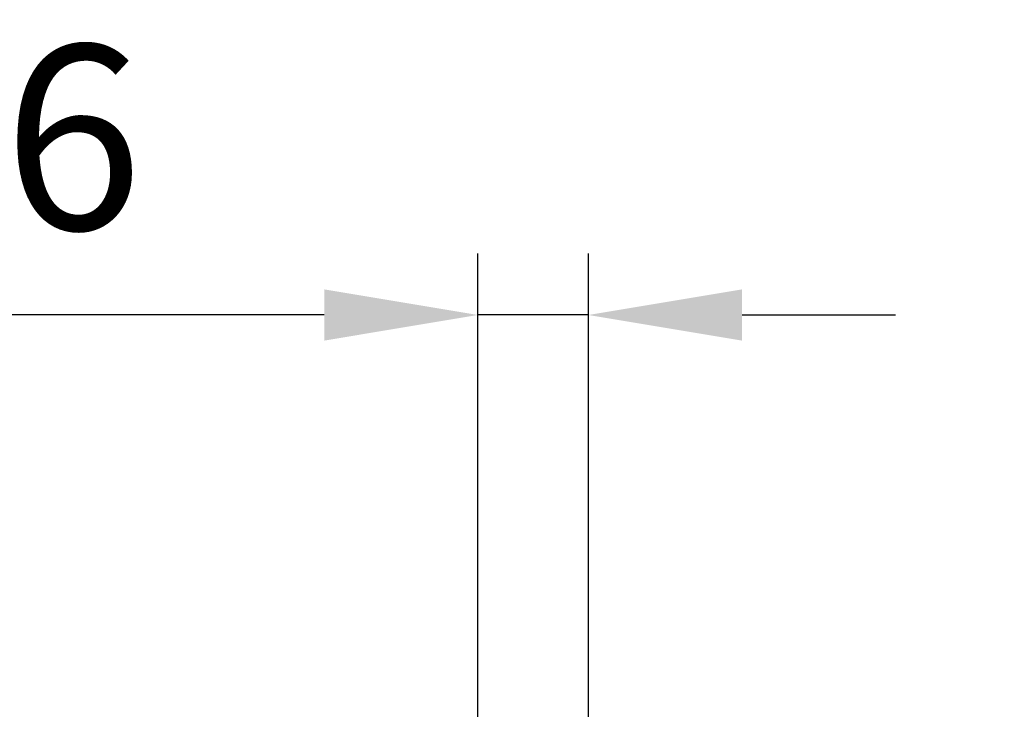
# Model space of a CAD drawing. Units: millimetres. Extents: x -26699 to -8879, y -18413 to -10013.
# Drawn here: x -22413 to -22092, y -17140 to -16916 of the extents above; entities that cross this region are included whole.
import ezdxf

# ---------------------------------------------------------------- set-up
doc = ezdxf.new("R2010")
doc.units = ezdxf.units.MM
doc.layers.add('размеры', color=253, linetype='Continuous', lineweight=13)
doc.styles.add('энтророс', font='geniso.shx', dxfattribs={"height": 60})
doc.dimstyles.new('20', dxfattribs={"dimtxt": 60, "dimasz": 50, "dimexe": 20, "dimexo": 0.625, "dimgap": 20, "dimtad": 1, "dimdec": 0, "dimtxsty": 'энтророс', "dimcen": 2.5, "dimadec": 0, "dimazin": 0, "dimtfac": 1, "dimtdec": 0, "dimtmove": 0, "dimatfit": 3, "dimfxl": 1, "dimarcsym": 0})

# ---------------------------------------------------------------- blocks, each defined once
blk = doc.blocks.new('*D34')
at = {"layer": 'Defpoints', "color": 0, "ltscale": 10, "transparency": 16777216}
for p in [(-22227.82, -17011.98), (-22263.82, -17285.14), (-22227.82, -17285.14)]:
    blk.add_point(p, dxfattribs=at)
at = {"layer": 'размеры', "color": 0, "lineweight": -2, "ltscale": 10, "transparency": 16777216}
for p, q in [((-22263.82, -17284.52), (-22263.82, -16991.98)), ((-22227.82, -17284.52), (-22227.82, -16991.98)), ((-22313.82, -17011.98), (-22472.79, -17011.98)), ((-22227.82, -17011.98), (-22263.82, -17011.98)), ((-22177.82, -17011.98), (-22127.82, -17011.98))]:
    blk.add_line(p, q, dxfattribs=at)
at = {"layer": 'размеры', "color": 0, "ltscale": 10, "transparency": 16777216}
for points in [[(-22313.82, -17003.65), (-22313.82, -17020.31), (-22263.82, -17011.98)], [(-22177.82, -17003.65), (-22177.82, -17020.31), (-22227.82, -17011.98)]]:
    blk.add_solid(points, dxfattribs=at)
at = {"layer": 'размеры', "color": 0, "ltscale": 10, "transparency": 16777216, "insert": (-22418.31, -16961.98), "char_height": 60, "attachment_point": 5, "style": 'энтророс'}
blk.add_mtext('36', dxfattribs=at)
blk = doc.blocks.new('*D12')
at = {"layer": 'Defpoints', "color": 0, "ltscale": 10, "transparency": 16777216}
for p in [(-24111.82, -15455.85), (-18111.67, -16787.11), (-18111.67, -17870.01)]:
    blk.add_point(p, dxfattribs=at)
at = {"layer": 'размеры', "color": 0, "lineweight": -2, "ltscale": 10, "transparency": 16777216}
for p, q in [((-24111.82, -15456.48), (-24111.82, -17890.01)), ((-18111.67, -16787.73), (-18111.67, -17890.01)), ((-24061.82, -17870.01), (-18161.67, -17870.01))]:
    blk.add_line(p, q, dxfattribs=at)
at = {"layer": 'размеры', "color": 0, "ltscale": 10, "transparency": 16777216}
for points in [[(-24061.82, -17861.68), (-24061.82, -17878.35), (-24111.82, -17870.01)], [(-18161.67, -17861.68), (-18161.67, -17878.35), (-18111.67, -17870.01)]]:
    blk.add_solid(points, dxfattribs=at)
at = {"layer": 'размеры', "color": 0, "ltscale": 10, "transparency": 16777216, "insert": (-21167.61, -17820.01), "char_height": 60, "attachment_point": 5, "style": 'энтророс'}
blk.add_mtext('6000', dxfattribs=at)

msp = doc.modelspace()

# ---------------------------------------------------------------- dimensions: what is measured, and where the dimension line sits
at = {"layer": 'размеры', "ltscale": 10}
for base, p1, p2, picture, middle in [((-18111.66873, -17870.01426), (-24111.81697, -15455.85239), (-18111.66873, -16787.10503), '*D12', (-21167.60863, -17870.01426)), ((-22227.81854, -17011.97942), (-22263.81854, -17285.14388), (-22227.81854, -17285.14388), '*D34', (-22418.30673, -17011.97942))]:
    dim = msp.add_linear_dim(base=base, p1=p1, p2=p2, dimstyle='20', dxfattribs=at)
    dim.commit()
    dim.dimension.update_dxf_attribs({"geometry": picture, "text_midpoint": middle, "dimtype": 160})

doc.saveas('drawing.dxf')
